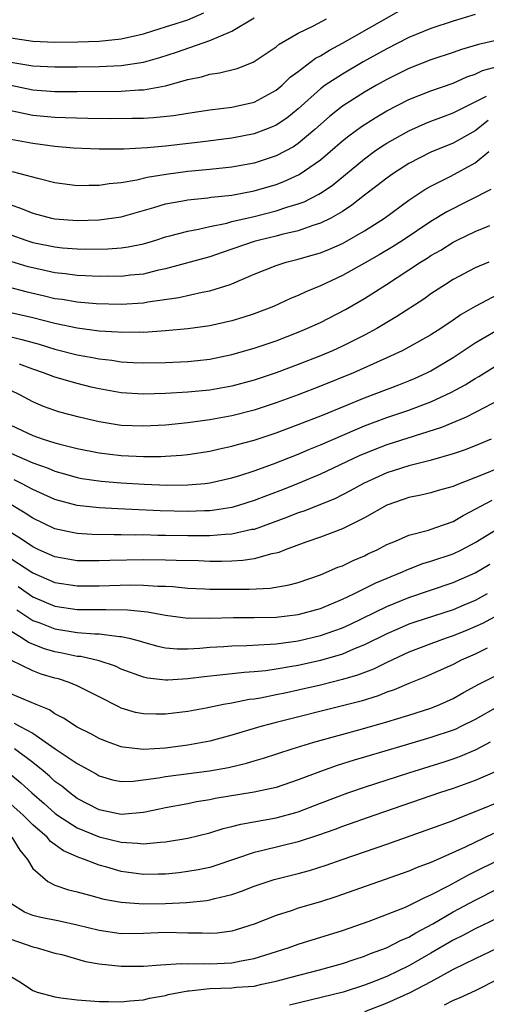
# Model space of a CAD drawing. Units: inches. Extents: x 2508000 to 2509427, y 1485009 to 1488000.
# Drawn here: x 2508204 to 2508246, y 1486244 to 1486333 of the extents above; entities that cross this region are included whole.
import ezdxf

# ---------------------------------------------------------------- set-up
doc = ezdxf.new("R2010")
doc.units = ezdxf.units.IN
doc.header["$MEASUREMENT"] = 0
doc.layers.add('LD25081485_2ft', color=226, linetype='Continuous')

msp = doc.modelspace()

# ---------------------------------------------------------------- linework, layer by layer
at = {"layer": 'LD25081485_2ft'}
for points, elevation in [([(2508203, 1486324.733), (2508205, 1486324.311), (2508207, 1486324.121), (2508207.917, 1486324.083), (2508209.962, 1486324.038), (2508211.987, 1486324.013), (2508213.986, 1486324.014), (2508215, 1486324.038), (2508215.909, 1486324.091), (2508217.717, 1486324.283), (2508219, 1486324.496), (2508221, 1486324.787), (2508223, 1486325.024), (2508225, 1486325.484), (2508227, 1486326.553), (2508227.53, 1486327), (2508228.274, 1486327.726), (2508229, 1486328.255), (2508230.557, 1486329.443), (2508231, 1486329.669), (2508231.816, 1486330.184), (2508233, 1486330.798), (2508239, 1486334.222)], 8642), ([(2508192.254, 1486333), (2508193, 1486332.676), (2508194.136, 1486332.136), (2508197, 1486330.893), (2508198.381, 1486330.381), (2508199, 1486330.178), (2508201, 1486329.58), (2508203, 1486329.085), (2508205, 1486328.765), (2508207, 1486328.657), (2508209, 1486328.673), (2508211, 1486328.714), (2508213, 1486328.801), (2508215, 1486329.086), (2508216.493, 1486329.507), (2508218.001, 1486329.999), (2508221, 1486331.039), (2508223, 1486331.902), (2508225, 1486333.101)], 8638), ([(2508197.629, 1486333), (2508199, 1486332.459), (2508200.111, 1486332.111), (2508201, 1486331.797), (2508201.644, 1486331.645), (2508203, 1486331.289), (2508205, 1486330.986), (2508207, 1486330.897), (2508209.074, 1486330.926), (2508211, 1486331.003), (2508213, 1486331.212), (2508215, 1486331.665), (2508215.944, 1486331.943), (2508219, 1486332.916), (2508220.447, 1486333.553)], 8636), ([(2508245, 1486333.407), (2508243, 1486332.808), (2508241, 1486332.153), (2508239, 1486331.332), (2508237, 1486330.309), (2508234.88, 1486329.121), (2508233, 1486328.02), (2508231.445, 1486327), (2508231, 1486326.673), (2508229, 1486324.883), (2508227.96, 1486324.04), (2508227, 1486323.394), (2508226.731, 1486323.269), (2508226.048, 1486323), (2508225, 1486322.61), (2508223, 1486322.218), (2508220.137, 1486321.863), (2508217, 1486321.495), (2508215.333, 1486321.333), (2508213.226, 1486321.226), (2508211, 1486321.225), (2508208.681, 1486321.319), (2508207, 1486321.464), (2508205, 1486321.723), (2508203, 1486322.103)], 8644), ([(2508203, 1486327.015), (2508205, 1486326.605), (2508207, 1486326.446), (2508209, 1486326.434), (2508213, 1486326.47), (2508214.585, 1486326.585), (2508215, 1486326.594), (2508217, 1486326.957), (2508219, 1486327.511), (2508220.242, 1486327.758), (2508221, 1486327.995), (2508221.886, 1486328.114), (2508223.469, 1486328.531), (2508224.918, 1486329.082), (2508227, 1486330.489), (2508227.269, 1486330.731), (2508229, 1486331.702), (2508230.378, 1486332.378), (2508231.561, 1486333)], 8640), ([(2508247, 1486331.087), (2508245.298, 1486330.702), (2508243.765, 1486330.235), (2508243, 1486329.96), (2508241, 1486329.301), (2508239, 1486328.517), (2508237, 1486327.518), (2508236.08, 1486327), (2508235, 1486326.38), (2508233, 1486325.116), (2508231.814, 1486324.186), (2508230.491, 1486323), (2508229, 1486321.746), (2508228.556, 1486321.444), (2508227, 1486320.624), (2508225, 1486319.972), (2508223, 1486319.588), (2508221, 1486319.388), (2508219, 1486319.209), (2508217.056, 1486318.944), (2508215.35, 1486318.651), (2508214.414, 1486318.415), (2508213, 1486318.177), (2508211.913, 1486318.088), (2508211, 1486317.93), (2508210.056, 1486317.944), (2508209, 1486317.909), (2508207, 1486318.174), (2508205.441, 1486318.559), (2508203.862, 1486319), (2508203.176, 1486319.176)], 8646), ([(2508203, 1486316.178), (2508203.893, 1486315.892), (2508205, 1486315.444), (2508206.69, 1486315), (2508207, 1486314.932), (2508209, 1486314.777), (2508211, 1486314.836), (2508213, 1486315.112), (2508215.936, 1486315.936), (2508217, 1486316.268), (2508218.553, 1486316.552), (2508219, 1486316.649), (2508220.824, 1486316.824), (2508221.124, 1486316.876), (2508223, 1486317.072), (2508225, 1486317.463), (2508227, 1486318.043), (2508227.701, 1486318.299), (2508229.079, 1486318.921), (2508231, 1486320.25), (2508231.888, 1486321), (2508233, 1486321.975), (2508233.566, 1486322.434), (2508234.719, 1486323.281), (2508235.94, 1486324.06), (2508237, 1486324.683), (2508239, 1486325.711), (2508241, 1486326.513), (2508243, 1486327.209), (2508244.241, 1486327.759), (2508245, 1486328.005), (2508245.661, 1486328.339), (2508247, 1486328.698)], 8648), ([(2508203, 1486313.476), (2508204.36, 1486313), (2508205, 1486312.796), (2508207, 1486312.381), (2508207.688, 1486312.312), (2508209, 1486312.212), (2508209.808, 1486312.192), (2508211.787, 1486312.213), (2508213, 1486312.297), (2508213.619, 1486312.381), (2508215, 1486312.662), (2508216.125, 1486313), (2508217, 1486313.286), (2508217.374, 1486313.374), (2508219, 1486313.82), (2508219.985, 1486313.986), (2508221, 1486314.23), (2508222.548, 1486314.548), (2508223, 1486314.676), (2508225, 1486315.142), (2508227, 1486315.647), (2508227.978, 1486315.978), (2508229, 1486316.283), (2508229.524, 1486316.476), (2508230.85, 1486317.15), (2508231, 1486317.248), (2508232.051, 1486317.949), (2508235, 1486320.363), (2508235.869, 1486321), (2508236.534, 1486321.466), (2508237, 1486321.764), (2508239, 1486322.896), (2508240.465, 1486323.535), (2508241, 1486323.751), (2508241.9, 1486324.1), (2508243, 1486324.5), (2508243.962, 1486325), (2508245, 1486325.501), (2508246.013, 1486326.013)], 8650), ([(2508246.173, 1486323.827), (2508245, 1486322.877), (2508243, 1486321.775), (2508241, 1486320.964), (2508239, 1486319.938), (2508237.544, 1486319), (2508237, 1486318.611), (2508236.105, 1486317.895), (2508235, 1486317.056), (2508233.854, 1486316.146), (2508233, 1486315.598), (2508231.957, 1486315), (2508231, 1486314.53), (2508230.328, 1486314.328), (2508229, 1486313.852), (2508227.501, 1486313.501), (2508227, 1486313.364), (2508225.481, 1486313), (2508225, 1486312.864), (2508222.108, 1486311.892), (2508221, 1486311.502), (2508217, 1486310.411), (2508216.251, 1486310.251), (2508215, 1486309.935), (2508213.824, 1486309.824), (2508213, 1486309.717), (2508211.726, 1486309.726), (2508211, 1486309.713), (2508209.775, 1486309.775), (2508209, 1486309.793), (2508207.939, 1486309.94), (2508207, 1486310.032), (2508206.218, 1486310.218), (2508205, 1486310.479), (2508204.588, 1486310.588), (2508203, 1486311.076)], 8652), ([(2508202.777, 1486308.777), (2508204.362, 1486308.362), (2508206.045, 1486307.955), (2508207, 1486307.73), (2508207.645, 1486307.645), (2508209, 1486307.406), (2508210.739, 1486307.261), (2508213, 1486307.201), (2508215, 1486307.327), (2508215.409, 1486307.409), (2508218.188, 1486307.812), (2508220.296, 1486308.296), (2508221, 1486308.414), (2508222.845, 1486309), (2508223, 1486309.052), (2508225, 1486309.909), (2508227, 1486310.703), (2508227.912, 1486311), (2508229, 1486311.274), (2508230.344, 1486311.656), (2508231, 1486311.863), (2508231.813, 1486312.187), (2508233, 1486312.7), (2508233.198, 1486312.802), (2508235, 1486313.827), (2508236.802, 1486315), (2508239, 1486316.628), (2508240.433, 1486317.567), (2508241, 1486317.889), (2508242.791, 1486318.791), (2508245, 1486319.98), (2508246.215, 1486321)], 8654), ([(2508246.418, 1486317.582), (2508242.433, 1486315.567), (2508241, 1486314.685), (2508238.476, 1486313), (2508237.576, 1486312.424), (2508236.324, 1486311.676), (2508235, 1486310.911), (2508233, 1486309.809), (2508231, 1486308.877), (2508229.675, 1486308.325), (2508229, 1486307.993), (2508228.288, 1486307.712), (2508226.767, 1486307), (2508225, 1486306.333), (2508223.997, 1486306.003), (2508223, 1486305.713), (2508221, 1486305.261), (2508219, 1486304.981), (2508217, 1486304.801), (2508215, 1486304.66), (2508214.669, 1486304.67), (2508213, 1486304.637), (2508212.673, 1486304.673), (2508211, 1486304.769), (2508209, 1486305.033), (2508207, 1486305.454), (2508205, 1486305.972), (2508203, 1486306.437)], 8656), ([(2508202.403, 1486304.403), (2508204.015, 1486304.015), (2508205.578, 1486303.577), (2508207, 1486303.151), (2508209, 1486302.636), (2508210.384, 1486302.384), (2508211, 1486302.253), (2508212.129, 1486302.129), (2508213, 1486301.987), (2508214.079, 1486301.921), (2508215, 1486301.895), (2508217, 1486301.934), (2508219, 1486302.029), (2508219.886, 1486302.114), (2508221, 1486302.247), (2508223, 1486302.667), (2508225, 1486303.233), (2508227, 1486303.901), (2508229, 1486304.668), (2508229.789, 1486305), (2508231, 1486305.557), (2508233.277, 1486306.723), (2508235, 1486307.722), (2508236.965, 1486309), (2508239, 1486310.299), (2508240.048, 1486311), (2508240.641, 1486311.359), (2508241, 1486311.602), (2508241.894, 1486312.106), (2508243, 1486312.819), (2508243.359, 1486313), (2508245, 1486313.792), (2508246.314, 1486314.314)], 8658), ([(2508246.214, 1486311), (2508245, 1486310.481), (2508243, 1486309.428), (2508242.307, 1486309), (2508241, 1486308.136), (2508240.339, 1486307.661), (2508237.922, 1486306.078), (2508236.093, 1486305), (2508235, 1486304.413), (2508233, 1486303.413), (2508232.093, 1486303), (2508231, 1486302.542), (2508229, 1486301.754), (2508227, 1486301.007), (2508225, 1486300.344), (2508223, 1486299.798), (2508221, 1486299.443), (2508219, 1486299.252), (2508217, 1486299.131), (2508215, 1486299.068), (2508213, 1486299.185), (2508211, 1486299.548), (2508210.284, 1486299.716), (2508209, 1486300.021), (2508207, 1486300.593), (2508205.959, 1486301), (2508205, 1486301.321), (2508203.783, 1486301.783)], 8660), ([(2508247.622, 1486308.378), (2508244.992, 1486307.008), (2508243.727, 1486306.273), (2508243, 1486305.758), (2508241.875, 1486305), (2508241, 1486304.442), (2508239, 1486303.31), (2508238.408, 1486303), (2508237, 1486302.348), (2508233.988, 1486301), (2508231, 1486299.788), (2508229, 1486299.01), (2508227, 1486298.278), (2508225, 1486297.625), (2508223, 1486297.124), (2508221, 1486296.762), (2508219, 1486296.482), (2508217, 1486296.272), (2508215, 1486296.162), (2508213, 1486296.234), (2508211, 1486296.567), (2508209.193, 1486297), (2508207.455, 1486297.455), (2508207, 1486297.589), (2508205.961, 1486297.961), (2508205, 1486298.362), (2508203.822, 1486299), (2508203, 1486299.388)], 8662), ([(2508203, 1486296.28), (2508205, 1486295.323), (2508205.948, 1486295), (2508207, 1486294.676), (2508207.45, 1486294.55), (2508209, 1486294.168), (2508211, 1486293.759), (2508213, 1486293.51), (2508215, 1486293.421), (2508216.568, 1486293.432), (2508217, 1486293.452), (2508218.45, 1486293.551), (2508219, 1486293.613), (2508221, 1486293.923), (2508221.874, 1486294.125), (2508223, 1486294.36), (2508223.491, 1486294.509), (2508225, 1486294.909), (2508227, 1486295.568), (2508229, 1486296.316), (2508231.178, 1486297.178), (2508235, 1486298.742), (2508238.079, 1486299.921), (2508239, 1486300.289), (2508239.503, 1486300.497), (2508240.616, 1486301), (2508241, 1486301.192), (2508243, 1486302.381), (2508245, 1486303.701), (2508247, 1486304.892)], 8664), ([(2508203, 1486293.718), (2508205, 1486292.85), (2508206.375, 1486292.375), (2508207, 1486292.101), (2508207.867, 1486291.867), (2508209, 1486291.528), (2508209.444, 1486291.444), (2508211.186, 1486291.187), (2508213, 1486291.037), (2508215.075, 1486290.926), (2508217.146, 1486290.853), (2508219, 1486290.86), (2508220.586, 1486291), (2508221, 1486291.042), (2508223, 1486291.499), (2508223.715, 1486291.715), (2508225, 1486292.136), (2508226.77, 1486292.77), (2508229, 1486293.643), (2508229.95, 1486294.051), (2508231, 1486294.475), (2508234.149, 1486295.851), (2508235, 1486296.197), (2508237, 1486296.95), (2508239, 1486297.63), (2508240.025, 1486298.025), (2508241, 1486298.378), (2508242.352, 1486299), (2508242.787, 1486299.213), (2508244.084, 1486299.916), (2508245, 1486300.494), (2508245.324, 1486300.676), (2508247, 1486301.709)], 8666), ([(2508247, 1486298.461), (2508245.877, 1486297.877), (2508245, 1486297.398), (2508244.166, 1486297), (2508241.95, 1486296.05), (2508237, 1486294.487), (2508235.927, 1486294.073), (2508234.518, 1486293.482), (2508231, 1486291.832), (2508229.003, 1486290.997), (2508227.57, 1486290.43), (2508226.114, 1486289.886), (2508225, 1486289.448), (2508223.586, 1486289), (2508223, 1486288.828), (2508221.435, 1486288.565), (2508221, 1486288.523), (2508220.519, 1486288.519), (2508219, 1486288.457), (2508216.524, 1486288.524), (2508213.324, 1486288.676), (2508212.689, 1486288.689), (2508211, 1486288.778), (2508209, 1486288.988), (2508207, 1486289.537), (2508205, 1486290.448), (2508203.98, 1486291), (2508203.328, 1486291.327)], 8668), ([(2508246.426, 1486295), (2508245, 1486294.405), (2508243.986, 1486294.014), (2508243, 1486293.676), (2508240.92, 1486293.08), (2508239, 1486292.602), (2508237, 1486291.955), (2508234.895, 1486291), (2508233.68, 1486290.32), (2508232.355, 1486289.645), (2508230.939, 1486289.061), (2508229.499, 1486288.501), (2508229, 1486288.342), (2508228.041, 1486287.959), (2508225, 1486286.843), (2508224.816, 1486286.816), (2508223, 1486286.398), (2508222.38, 1486286.38), (2508221, 1486286.251), (2508220.263, 1486286.263), (2508219, 1486286.253), (2508217, 1486286.296), (2508216.297, 1486286.297), (2508215, 1486286.334), (2508214.328, 1486286.327), (2508213, 1486286.359), (2508212.347, 1486286.347), (2508210.38, 1486286.38), (2508209, 1486286.458), (2508208.543, 1486286.544), (2508207, 1486286.889), (2508205, 1486287.846), (2508204.313, 1486288.313), (2508202.725, 1486289.275)], 8670), ([(2508248.652, 1486293), (2508245.865, 1486291.865), (2508243.179, 1486290.821), (2508243, 1486290.724), (2508241.652, 1486290.348), (2508241, 1486290.143), (2508240.07, 1486289.93), (2508239, 1486289.725), (2508238.47, 1486289.53), (2508237, 1486289.039), (2508235, 1486287.897), (2508233, 1486286.881), (2508231, 1486286.126), (2508229.674, 1486285.674), (2508227.83, 1486285), (2508227.245, 1486284.755), (2508227, 1486284.689), (2508226.623, 1486284.623), (2508225, 1486284.169), (2508223.986, 1486284.014), (2508223, 1486283.965), (2508222.063, 1486283.937), (2508221, 1486283.948), (2508219.99, 1486283.99), (2508217.975, 1486284.025), (2508217, 1486284.066), (2508215, 1486284.078), (2508211.974, 1486284.027), (2508211, 1486283.99), (2508209, 1486284.004), (2508207, 1486284.352), (2508205.533, 1486285), (2508205, 1486285.251), (2508203.966, 1486285.966), (2508203, 1486286.571)], 8672), ([(2508203, 1486284.212), (2508205, 1486282.917), (2508207, 1486282.041), (2508209, 1486281.732), (2508211, 1486281.739), (2508213.82, 1486281.82), (2508215, 1486281.805), (2508216.29, 1486281.71), (2508217, 1486281.702), (2508217.672, 1486281.672), (2508219, 1486281.538), (2508220.538, 1486281.462), (2508221, 1486281.441), (2508223, 1486281.426), (2508224.567, 1486281.433), (2508226.472, 1486281.528), (2508228.186, 1486281.814), (2508229, 1486282.046), (2508231, 1486282.741), (2508232.591, 1486283.408), (2508233, 1486283.556), (2508233.972, 1486284.028), (2508235, 1486284.46), (2508235.355, 1486284.645), (2508236.125, 1486285), (2508237, 1486285.47), (2508237.788, 1486285.788), (2508239, 1486286.329), (2508240.776, 1486286.776), (2508241.441, 1486287), (2508243, 1486287.561), (2508243.906, 1486288.094), (2508245, 1486288.658), (2508246.521, 1486289.479)], 8674), ([(2508203.672, 1486281.672), (2508205, 1486280.747), (2508206.213, 1486280.213), (2508207, 1486279.895), (2508209, 1486279.606), (2508211, 1486279.583), (2508211.6, 1486279.6), (2508213.564, 1486279.564), (2508215.378, 1486279.378), (2508217, 1486279.078), (2508219, 1486278.819), (2508219.172, 1486278.827), (2508221, 1486278.803), (2508223.138, 1486278.863), (2508225, 1486278.864), (2508227, 1486278.9), (2508229, 1486279.137), (2508231, 1486279.699), (2508233, 1486280.524), (2508234.013, 1486281), (2508236.005, 1486281.994), (2508238.421, 1486283), (2508238.812, 1486283.188), (2508240.259, 1486283.741), (2508241, 1486283.958), (2508243, 1486284.636), (2508243.76, 1486285), (2508245, 1486285.66), (2508247, 1486286.899)], 8676), ([(2508203.56, 1486279.561), (2508205, 1486278.601), (2508205.623, 1486278.377), (2508207, 1486277.837), (2508209, 1486277.525), (2508210.603, 1486277.397), (2508211, 1486277.389), (2508212.835, 1486277.165), (2508213, 1486277.161), (2508213.712, 1486277), (2508214.731, 1486276.732), (2508215, 1486276.632), (2508216.288, 1486276.288), (2508217, 1486276.138), (2508218.044, 1486276.044), (2508219, 1486276.044), (2508220.099, 1486276.098), (2508221, 1486276.184), (2508222.257, 1486276.257), (2508223, 1486276.318), (2508224.348, 1486276.348), (2508226.449, 1486276.449), (2508227, 1486276.499), (2508229, 1486276.766), (2508231, 1486277.232), (2508232.315, 1486277.685), (2508233, 1486277.949), (2508233.724, 1486278.276), (2508237, 1486279.867), (2508239, 1486280.684), (2508243, 1486282.022), (2508245, 1486282.896), (2508246.313, 1486283.687)], 8678), ([(2508246.084, 1486281), (2508245, 1486280.413), (2508243.976, 1486279.976), (2508243, 1486279.564), (2508239.547, 1486278.453), (2508239, 1486278.26), (2508238.111, 1486277.889), (2508237, 1486277.391), (2508235, 1486276.397), (2508234, 1486276), (2508233, 1486275.569), (2508231, 1486274.981), (2508229, 1486274.535), (2508228.426, 1486274.426), (2508227, 1486274.189), (2508226.054, 1486274.053), (2508225, 1486273.953), (2508224.097, 1486273.903), (2508221.623, 1486273.623), (2508220.48, 1486273.52), (2508219, 1486273.333), (2508217.208, 1486273.208), (2508217, 1486273.208), (2508215.378, 1486273.378), (2508215, 1486273.464), (2508213, 1486274.212), (2508212.466, 1486274.466), (2508211, 1486274.954), (2508209.329, 1486275.329), (2508209, 1486275.357), (2508207.651, 1486275.651), (2508207, 1486275.761), (2508206.041, 1486276.041), (2508204.6, 1486276.6), (2508204.024, 1486277), (2508203, 1486277.637)], 8680), ([(2508247.117, 1486279.117), (2508245.668, 1486278.332), (2508244.275, 1486277.725), (2508243, 1486277.208), (2508242.368, 1486277), (2508241, 1486276.501), (2508239, 1486275.732), (2508237, 1486274.811), (2508235.787, 1486274.212), (2508234.341, 1486273.659), (2508233, 1486273.252), (2508231, 1486272.742), (2508229, 1486272.285), (2508227.928, 1486272.072), (2508227, 1486271.867), (2508225.583, 1486271.583), (2508225, 1486271.492), (2508224.557, 1486271.443), (2508223, 1486271.133), (2508222.245, 1486271), (2508220.681, 1486270.681), (2508219, 1486270.382), (2508217, 1486270.134), (2508216.121, 1486270.121), (2508215, 1486270.152), (2508214.294, 1486270.294), (2508213, 1486270.684), (2508212.78, 1486270.78), (2508211, 1486271.698), (2508209, 1486272.702), (2508208.295, 1486273), (2508207.31, 1486273.31), (2508207, 1486273.388), (2508205.756, 1486273.756), (2508205, 1486274.036), (2508203.012, 1486275.012)], 8682), ([(2508246.083, 1486276.083), (2508245, 1486275.555), (2508243.717, 1486275), (2508243, 1486274.635), (2508240.503, 1486273.497), (2508239, 1486272.895), (2508237.673, 1486272.327), (2508237, 1486272.111), (2508236.211, 1486271.789), (2508234.681, 1486271.319), (2508233, 1486270.872), (2508227, 1486269.37), (2508225.607, 1486269), (2508223, 1486268.217), (2508221, 1486267.689), (2508219, 1486267.312), (2508217, 1486267.057), (2508215, 1486266.945), (2508213.142, 1486267.142), (2508213, 1486267.171), (2508211.655, 1486267.655), (2508211, 1486267.926), (2508210.306, 1486268.306), (2508209, 1486268.949), (2508207.781, 1486269.781), (2508207, 1486270.163), (2508206.521, 1486270.521), (2508205.305, 1486271), (2508203, 1486271.958)], 8684), ([(2508203.312, 1486269.312), (2508203.857, 1486269), (2508205, 1486268.401), (2508207.011, 1486266.989), (2508209, 1486265.665), (2508210.718, 1486264.718), (2508211, 1486264.542), (2508212.195, 1486264.195), (2508213, 1486264.033), (2508214.064, 1486264.064), (2508216.373, 1486264.373), (2508217, 1486264.494), (2508220.987, 1486265.013), (2508222.682, 1486265.319), (2508224.309, 1486265.691), (2508225, 1486265.903), (2508225.862, 1486266.138), (2508228.448, 1486267), (2508230.392, 1486267.608), (2508234.804, 1486268.804), (2508237, 1486269.436), (2508239, 1486270.048), (2508241, 1486270.684), (2508241.808, 1486271), (2508243, 1486271.541), (2508243.924, 1486272.076), (2508245, 1486272.656), (2508245.213, 1486272.787), (2508247, 1486273.677)], 8686), ([(2508247, 1486270.804), (2508245, 1486269.658), (2508243.707, 1486269), (2508243.231, 1486268.769), (2508243, 1486268.676), (2508241, 1486268.017), (2508238.664, 1486267.336), (2508235, 1486266.229), (2508234.043, 1486265.957), (2508232.517, 1486265.483), (2508231, 1486264.954), (2508229, 1486264.189), (2508227, 1486263.511), (2508225, 1486263.072), (2508221.501, 1486262.499), (2508221, 1486262.387), (2508219.799, 1486262.201), (2508219, 1486262.028), (2508217, 1486261.651), (2508216.468, 1486261.532), (2508215, 1486261.245), (2508213, 1486261.069), (2508211, 1486261.471), (2508209, 1486262.515), (2508208.339, 1486263), (2508207.613, 1486263.613), (2508207, 1486264.048), (2508206.508, 1486264.508), (2508205.934, 1486265), (2508205, 1486265.763), (2508203.344, 1486267)], 8688), ([(2508203, 1486264.683), (2508203.922, 1486263.922), (2508204.91, 1486263), (2508206.038, 1486262.038), (2508207, 1486261.18), (2508207.245, 1486261), (2508209, 1486259.862), (2508211, 1486259.039), (2508213, 1486258.541), (2508214.472, 1486258.472), (2508215, 1486258.398), (2508216.557, 1486258.556), (2508217, 1486258.573), (2508219, 1486258.917), (2508221, 1486259.399), (2508222.213, 1486259.787), (2508223, 1486259.967), (2508223.812, 1486260.188), (2508227, 1486260.749), (2508228.765, 1486261.234), (2508229, 1486261.309), (2508231, 1486262.076), (2508233.484, 1486263), (2508235, 1486263.514), (2508239, 1486264.829), (2508242.18, 1486265.82), (2508243, 1486266.083), (2508243.678, 1486266.323), (2508245.076, 1486266.924), (2508246.385, 1486267.615)], 8690), ([(2508246.998, 1486265.002), (2508245, 1486264.133), (2508243, 1486263.406), (2508241.756, 1486263), (2508235.912, 1486261), (2508233, 1486259.971), (2508232.299, 1486259.701), (2508230.823, 1486259.177), (2508229, 1486258.577), (2508225.795, 1486257.795), (2508225, 1486257.629), (2508221.556, 1486256.444), (2508221, 1486256.276), (2508219.944, 1486256.056), (2508219, 1486255.892), (2508218.211, 1486255.789), (2508217, 1486255.67), (2508216.353, 1486255.646), (2508215, 1486255.633), (2508213, 1486255.908), (2508211.702, 1486256.298), (2508211, 1486256.488), (2508209.665, 1486257), (2508209.165, 1486257.165), (2508207.765, 1486257.765), (2508206.61, 1486258.61), (2508206.287, 1486259), (2508205, 1486260.114), (2508204.122, 1486261), (2508203, 1486261.997)], 8692), ([(2508203.101, 1486259), (2508203.826, 1486257.826), (2508204.508, 1486257), (2508205, 1486256.177), (2508206.36, 1486255), (2508207, 1486254.653), (2508208.228, 1486254.228), (2508209, 1486254.068), (2508210.256, 1486253.744), (2508211.406, 1486253.406), (2508213, 1486253.112), (2508214.981, 1486252.981), (2508217, 1486253.016), (2508218.897, 1486253.103), (2508220.72, 1486253.28), (2508221, 1486253.328), (2508221.466, 1486253.466), (2508223, 1486253.828), (2508223.875, 1486254.125), (2508225, 1486254.576), (2508226.826, 1486255.174), (2508229, 1486255.724), (2508230, 1486255.999), (2508231.518, 1486256.482), (2508232.975, 1486257), (2508237, 1486258.38), (2508241, 1486259.775), (2508243, 1486260.519), (2508243.329, 1486260.671), (2508245.523, 1486261.523), (2508247, 1486262.152)], 8694), ([(2508246.656, 1486259.344), (2508244.087, 1486258.087), (2508241.186, 1486256.813), (2508241, 1486256.711), (2508239.743, 1486256.257), (2508239, 1486255.929), (2508232.387, 1486253.613), (2508231, 1486253.167), (2508229, 1486252.575), (2508228.355, 1486252.355), (2508227, 1486251.929), (2508225, 1486251.143), (2508223.383, 1486250.618), (2508223, 1486250.513), (2508221.67, 1486250.33), (2508221, 1486250.284), (2508220.321, 1486250.321), (2508219, 1486250.33), (2508217, 1486250.38), (2508215, 1486250.304), (2508213, 1486250.276), (2508211, 1486250.552), (2508209, 1486251.056), (2508207.403, 1486251.403), (2508205.731, 1486251.731), (2508205, 1486251.931), (2508204.235, 1486252.235), (2508203.007, 1486253.007)], 8696), ([(2508203, 1486249.773), (2508205, 1486249.083), (2508205.384, 1486249), (2508207, 1486248.528), (2508207.615, 1486248.385), (2508209.749, 1486247.749), (2508211, 1486247.54), (2508213, 1486247.33), (2508215, 1486247.352), (2508216.536, 1486247.464), (2508218.428, 1486247.572), (2508219, 1486247.553), (2508220.421, 1486247.578), (2508221, 1486247.552), (2508223, 1486247.643), (2508223.823, 1486247.823), (2508225, 1486248.027), (2508228.086, 1486249), (2508229, 1486249.326), (2508233, 1486250.556), (2508235.41, 1486251.41), (2508238.686, 1486252.686), (2508239.358, 1486253), (2508240.439, 1486253.561), (2508241, 1486253.784), (2508242.644, 1486254.644), (2508244.388, 1486255.612), (2508245, 1486255.9), (2508247, 1486256.903)], 8698), ([(2508203, 1486246.399), (2508203.898, 1486245.898), (2508205, 1486245.142), (2508205.407, 1486245), (2508207, 1486244.562), (2508207.52, 1486244.48), (2508209, 1486244.291), (2508211, 1486244.136), (2508211.855, 1486244.145), (2508213, 1486244.102), (2508213.784, 1486244.216), (2508215, 1486244.282), (2508215.548, 1486244.452), (2508217, 1486244.689), (2508217.229, 1486244.771), (2508219, 1486245.12), (2508219.122, 1486245.122), (2508221, 1486245.326), (2508223, 1486245.366), (2508223.425, 1486245.425), (2508225, 1486245.537), (2508225.72, 1486245.72), (2508227, 1486245.984), (2508228.359, 1486246.359), (2508230.905, 1486247), (2508233, 1486247.581), (2508234.055, 1486247.945), (2508235, 1486248.247), (2508235.527, 1486248.473), (2508236.969, 1486249), (2508238.31, 1486249.689), (2508239, 1486249.97), (2508239.637, 1486250.363), (2508241.164, 1486251.164), (2508243, 1486252.239), (2508245, 1486253.316), (2508247, 1486254.323)], 8700), ([(2508247, 1486251.675), (2508245, 1486250.702), (2508243.89, 1486250.109), (2508243, 1486249.693), (2508241, 1486248.514), (2508239, 1486247.362), (2508237, 1486246.416), (2508236.023, 1486246.023), (2508235, 1486245.625), (2508233.056, 1486245), (2508228.197, 1486243.803)], 8702), ([(2508247, 1486248.978), (2508245, 1486247.988), (2508243, 1486247.04), (2508241, 1486245.926), (2508239.074, 1486244.927), (2508237, 1486243.995), (2508235, 1486243.201)], 8704), ([(2508247, 1486246.134), (2508245, 1486245.106), (2508243.553, 1486244.447), (2508243, 1486244.224), (2508242.189, 1486243.811)], 8706)]:
    msp.add_lwpolyline(points, dxfattribs=dict(at, elevation=elevation))

doc.saveas('drawing.dxf')
